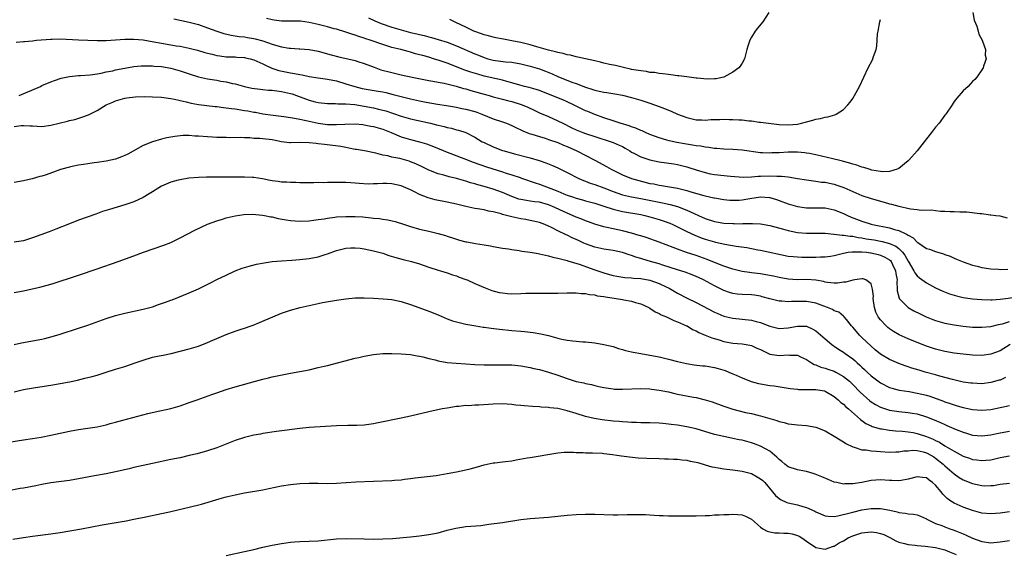
# Model space of a CAD drawing. Units: inches. Extents: x 2523000 to 2526000, y 1560000 to 1563000.
# Drawn here: x 2523800 to 2524014, y 1561204 to 1561319 of the extents above; entities that cross this region are included whole.
import ezdxf

# ---------------------------------------------------------------- set-up
doc = ezdxf.new("R2010")
doc.units = ezdxf.units.IN
doc.header["$MEASUREMENT"] = 0
doc.layers.add('LD25231560_2ft', color=150, linetype='Continuous')

msp = doc.modelspace()

# ---------------------------------------------------------------- linework, layer by layer
at = {"layer": 'LD25231560_2ft'}
for points, elevation in [([(2524007.07, 1561321), (2524007.39, 1561319.39), (2524007.96, 1561318.04), (2524008.23, 1561317), (2524008.36, 1561316.35), (2524009.06, 1561315.06), (2524009.1, 1561315), (2524009.19, 1561314.81), (2524009.8, 1561313), (2524009.77, 1561311.77), (2524009.95, 1561311), (2524009.37, 1561309.37), (2524009.29, 1561309), (2524009, 1561308.61), (2524007.95, 1561307), (2524007.51, 1561306.49), (2524007, 1561306.05), (2524006.52, 1561305.48), (2524006.04, 1561305), (2524005, 1561304.07), (2524003.58, 1561302.42), (2524003, 1561301.7), (2524002.56, 1561301), (2524001.22, 1561299), (2524001, 1561298.73), (2523999.75, 1561297), (2523999, 1561296.14), (2523998.12, 1561295), (2523997, 1561293.65), (2523996.53, 1561293), (2523994.98, 1561291), (2523993.21, 1561289), (2523993, 1561288.81), (2523991, 1561287.18), (2523990.63, 1561287), (2523989, 1561286.53), (2523987.54, 1561286.46), (2523987, 1561286.52), (2523985.17, 1561286.83), (2523984.55, 1561287), (2523983.4, 1561287.4), (2523983, 1561287.46), (2523981.9, 1561287.9), (2523981, 1561288.1), (2523980.36, 1561288.36), (2523979, 1561288.72), (2523978.79, 1561288.79), (2523977.89, 1561289), (2523977, 1561289.23), (2523976.71, 1561289.29), (2523973, 1561290.16), (2523971.6, 1561290.4), (2523971, 1561290.52), (2523970.57, 1561290.57), (2523969, 1561290.69), (2523967, 1561290.69), (2523965, 1561290.6), (2523963.44, 1561290.56), (2523963, 1561290.52), (2523961.4, 1561290.6), (2523961, 1561290.61), (2523957, 1561291.13), (2523955, 1561291.29), (2523953, 1561291.39), (2523951.52, 1561291.52), (2523951, 1561291.53), (2523949.75, 1561291.75), (2523949, 1561291.78), (2523948.01, 1561292.01), (2523947, 1561292.11), (2523946.26, 1561292.26), (2523944.52, 1561292.52), (2523942.81, 1561292.81), (2523941.17, 1561293.17), (2523940.66, 1561293.34), (2523939, 1561293.85), (2523937, 1561294.59), (2523936.02, 1561295), (2523935.32, 1561295.32), (2523935, 1561295.44), (2523933.95, 1561295.95), (2523933, 1561296.24), (2523932.47, 1561296.47), (2523930.54, 1561297), (2523929, 1561297.51), (2523927, 1561298.2), (2523925, 1561298.93), (2523923.53, 1561299.53), (2523923, 1561299.73), (2523921, 1561300.7), (2523920.41, 1561301), (2523919, 1561301.65), (2523918.05, 1561302.05), (2523915, 1561303.31), (2523913, 1561304.09), (2523912.33, 1561304.33), (2523910.77, 1561304.77), (2523909.78, 1561305), (2523908.72, 1561305.28), (2523907, 1561305.79), (2523905.96, 1561306.03), (2523905, 1561306.32), (2523903.3, 1561306.7), (2523901, 1561307.25), (2523899.62, 1561307.62), (2523898.09, 1561308.09), (2523896.62, 1561308.62), (2523895, 1561309.27), (2523893, 1561310.03), (2523891, 1561310.69), (2523890.76, 1561310.76), (2523890.02, 1561311), (2523889, 1561311.31), (2523887.67, 1561311.67), (2523887, 1561311.88), (2523886.1, 1561312.1), (2523885, 1561312.44), (2523884.54, 1561312.54), (2523882.93, 1561313), (2523881, 1561313.47), (2523879, 1561314.06), (2523876.28, 1561315), (2523875.32, 1561315.32), (2523875, 1561315.44), (2523873.8, 1561315.8), (2523873, 1561316.11), (2523872.3, 1561316.3), (2523871, 1561316.76), (2523869, 1561317.39), (2523868.48, 1561317.52), (2523867, 1561317.94), (2523865, 1561318.44), (2523863, 1561318.89), (2523861.13, 1561319.13), (2523861, 1561319.16), (2523857, 1561319.18), (2523855.4, 1561319.4), (2523855, 1561319.44), (2523853.74, 1561319.74)], 6606), ([(2523962.79, 1561321), (2523961.49, 1561319), (2523960.36, 1561317.64), (2523959.86, 1561317), (2523959, 1561315.66), (2523958.64, 1561315), (2523958.24, 1561313.76), (2523958.03, 1561313), (2523957.53, 1561311), (2523957, 1561310.06), (2523956.59, 1561309.41), (2523956.3, 1561309), (2523955, 1561308.08), (2523953, 1561307.02), (2523951.33, 1561306.67), (2523951, 1561306.63), (2523949.4, 1561306.6), (2523947.22, 1561306.78), (2523947, 1561306.82), (2523945, 1561307.05), (2523943.29, 1561307.29), (2523943, 1561307.3), (2523941.53, 1561307.53), (2523941, 1561307.55), (2523939.76, 1561307.76), (2523939, 1561307.8), (2523938, 1561308), (2523937, 1561308.05), (2523936.23, 1561308.23), (2523935, 1561308.35), (2523934.48, 1561308.48), (2523933, 1561308.7), (2523932.76, 1561308.76), (2523931.52, 1561309), (2523929.5, 1561309.5), (2523928.23, 1561309.77), (2523927, 1561310.07), (2523926.27, 1561310.27), (2523925, 1561310.53), (2523923.02, 1561310.98), (2523921.37, 1561311.37), (2523921, 1561311.43), (2523919.76, 1561311.76), (2523919, 1561311.88), (2523918.15, 1561312.15), (2523917, 1561312.35), (2523916.52, 1561312.52), (2523915, 1561312.83), (2523912.43, 1561313.57), (2523911, 1561314.02), (2523909, 1561314.54), (2523907, 1561314.92), (2523905.22, 1561315.22), (2523903.55, 1561315.55), (2523903, 1561315.67), (2523901.97, 1561315.97), (2523901, 1561316.22), (2523900.44, 1561316.44), (2523899, 1561316.91), (2523898.79, 1561317), (2523897, 1561317.84), (2523894.87, 1561318.87), (2523894.57, 1561319), (2523893.53, 1561319.53)], 6602), ([(2523833.69, 1561319.69), (2523837, 1561318.97), (2523839, 1561318.42), (2523841, 1561317.74), (2523842.96, 1561317), (2523844.5, 1561316.51), (2523846.12, 1561316.12), (2523847.86, 1561315.86), (2523849, 1561315.72), (2523849.63, 1561315.63), (2523851, 1561315.39), (2523851.33, 1561315.33), (2523853, 1561314.87), (2523855, 1561314.18), (2523856.2, 1561313.8), (2523857, 1561313.58), (2523858.71, 1561313.29), (2523859, 1561313.26), (2523860.83, 1561313.17), (2523861, 1561313.17), (2523863, 1561313.03), (2523865, 1561312.62), (2523866.27, 1561312.27), (2523867, 1561312.08), (2523867.84, 1561311.84), (2523869.44, 1561311.44), (2523873, 1561310.6), (2523873.59, 1561310.41), (2523875, 1561309.98), (2523877.14, 1561309.14), (2523878.62, 1561308.62), (2523881, 1561307.99), (2523881.82, 1561307.82), (2523883, 1561307.52), (2523885.39, 1561307), (2523889, 1561306.3), (2523889.84, 1561306.16), (2523891, 1561305.93), (2523892.3, 1561305.7), (2523894.93, 1561305.07), (2523896.56, 1561304.56), (2523897, 1561304.45), (2523898.11, 1561304.11), (2523901, 1561303.3), (2523902.1, 1561303), (2523903, 1561302.74), (2523905, 1561302.21), (2523906.04, 1561301.96), (2523907, 1561301.69), (2523909.07, 1561301.07), (2523909.26, 1561301), (2523910.47, 1561300.47), (2523911.84, 1561299.84), (2523913, 1561299.28), (2523915, 1561298.44), (2523917, 1561297.56), (2523918.07, 1561297), (2523920.04, 1561296.04), (2523921, 1561295.59), (2523922.41, 1561295), (2523923, 1561294.77), (2523925, 1561294.09), (2523928.56, 1561293), (2523929, 1561292.84), (2523930.28, 1561292.28), (2523931, 1561291.92), (2523931.59, 1561291.59), (2523932.62, 1561291), (2523933, 1561290.76), (2523933.47, 1561290.53), (2523935, 1561289.71), (2523937, 1561289.06), (2523939, 1561288.64), (2523942.16, 1561288.16), (2523943, 1561288.02), (2523943.84, 1561287.84), (2523945, 1561287.55), (2523945.42, 1561287.42), (2523947, 1561286.89), (2523949, 1561286.28), (2523950.05, 1561286.05), (2523951, 1561285.88), (2523954.5, 1561285.5), (2523957.33, 1561285.33), (2523959, 1561285.4), (2523960.47, 1561285.53), (2523961, 1561285.53), (2523963, 1561285.57), (2523964.5, 1561285.5), (2523965.52, 1561285.52), (2523967, 1561285.35), (2523969, 1561285.04), (2523971, 1561284.69), (2523972.48, 1561284.48), (2523973, 1561284.43), (2523974.25, 1561284.25), (2523975, 1561284.19), (2523975.98, 1561283.98), (2523977, 1561283.77), (2523977.58, 1561283.58), (2523979.05, 1561283.05), (2523981, 1561282.18), (2523983, 1561281.35), (2523985, 1561280.66), (2523986.29, 1561280.29), (2523987, 1561280.07), (2523987.85, 1561279.85), (2523989, 1561279.52), (2523989.43, 1561279.43), (2523991.03, 1561278.97), (2523993.56, 1561278.44), (2523995, 1561278.31), (2523995.83, 1561278.17), (2523998.18, 1561278.18), (2523999, 1561278.05), (2524000.06, 1561277.94), (2524001, 1561277.94), (2524002.13, 1561277.87), (2524003, 1561277.87), (2524004.23, 1561277.77), (2524005.78, 1561277.78), (2524008.62, 1561277.38), (2524009, 1561277.38), (2524010.85, 1561277.15), (2524011, 1561277.15), (2524012.03, 1561277), (2524012.9, 1561276.9), (2524014.51, 1561276.51)], 6608), ([(2523875.88, 1561319.88), (2523877.25, 1561319.25), (2523878.67, 1561318.67), (2523881, 1561317.88), (2523883, 1561317.27), (2523885, 1561316.72), (2523886.4, 1561316.4), (2523887, 1561316.23), (2523888.01, 1561316.01), (2523889, 1561315.73), (2523889.6, 1561315.6), (2523891, 1561315.2), (2523893, 1561314.57), (2523895, 1561313.79), (2523899, 1561312.05), (2523899.76, 1561311.76), (2523901, 1561311.24), (2523901.83, 1561311), (2523903, 1561310.71), (2523905.65, 1561310.35), (2523907, 1561310.23), (2523909, 1561309.88), (2523911, 1561309.39), (2523913, 1561308.79), (2523914.31, 1561308.31), (2523915.74, 1561307.74), (2523917, 1561307.15), (2523920.06, 1561305.94), (2523921, 1561305.61), (2523923, 1561304.82), (2523924.38, 1561304.38), (2523925, 1561304.15), (2523925.96, 1561303.96), (2523927, 1561303.72), (2523927.64, 1561303.64), (2523929.37, 1561303.37), (2523931, 1561303.08), (2523933, 1561302.61), (2523935, 1561302.04), (2523937, 1561301.37), (2523938, 1561301), (2523939, 1561300.6), (2523940.17, 1561300.17), (2523941, 1561299.81), (2523941.6, 1561299.6), (2523943, 1561298.98), (2523945, 1561298.23), (2523947, 1561297.77), (2523948.26, 1561297.74), (2523949, 1561297.69), (2523950.22, 1561297.78), (2523951, 1561297.79), (2523952.15, 1561297.85), (2523953, 1561297.87), (2523954.16, 1561297.84), (2523955, 1561297.85), (2523956.25, 1561297.75), (2523957, 1561297.75), (2523958.44, 1561297.56), (2523959, 1561297.53), (2523960.73, 1561297.27), (2523961, 1561297.25), (2523962.7, 1561297), (2523965, 1561296.74), (2523967, 1561296.65), (2523969, 1561296.83), (2523969.88, 1561297), (2523971, 1561297.32), (2523972.35, 1561297.65), (2523973, 1561297.89), (2523973.99, 1561298.01), (2523975, 1561298.34), (2523975.62, 1561298.38), (2523977.15, 1561298.85), (2523977.44, 1561299), (2523979, 1561299.95), (2523979.97, 1561301), (2523980.44, 1561301.56), (2523981, 1561302.35), (2523981.4, 1561303), (2523982.47, 1561305), (2523984.35, 1561309), (2523985.27, 1561310.73), (2523985.38, 1561311), (2523985.52, 1561311.52), (2523986.08, 1561313), (2523986.26, 1561313.74), (2523986.4, 1561316.4), (2523986.49, 1561317), (2523986.85, 1561319), (2523987, 1561319.54)], 6604), ([(2523799.42, 1561314.58), (2523801, 1561314.71), (2523801.24, 1561314.76), (2523803, 1561314.9), (2523803.89, 1561315), (2523807, 1561315.28), (2523807.28, 1561315.28), (2523809, 1561315.33), (2523813, 1561315.12), (2523815.02, 1561315.02), (2523817, 1561314.96), (2523819, 1561314.98), (2523823, 1561315.24), (2523825, 1561315.26), (2523827, 1561315.07), (2523829.32, 1561314.68), (2523831, 1561314.37), (2523833, 1561314.05), (2523834.17, 1561313.83), (2523835, 1561313.7), (2523837, 1561313.28), (2523838.83, 1561312.83), (2523840.38, 1561312.39), (2523841, 1561312.23), (2523841.97, 1561311.97), (2523843, 1561311.72), (2523843.62, 1561311.62), (2523845, 1561311.45), (2523845.42, 1561311.42), (2523847, 1561311.39), (2523847.36, 1561311.36), (2523849, 1561311.27), (2523849.22, 1561311.22), (2523850.23, 1561311), (2523851, 1561310.79), (2523853, 1561309.86), (2523853.57, 1561309.57), (2523854.95, 1561308.95), (2523856.47, 1561308.47), (2523859, 1561307.95), (2523859.83, 1561307.83), (2523861, 1561307.55), (2523861.48, 1561307.48), (2523863, 1561307.16), (2523865, 1561306.85), (2523867, 1561306.57), (2523869, 1561306.17), (2523871, 1561305.59), (2523872.94, 1561304.94), (2523874.57, 1561304.57), (2523877.99, 1561303.99), (2523879, 1561303.81), (2523879.67, 1561303.67), (2523881.27, 1561303.27), (2523883.3, 1561302.7), (2523885, 1561302.29), (2523887, 1561301.85), (2523888.44, 1561301.56), (2523890.87, 1561301.13), (2523892.84, 1561300.84), (2523895, 1561300.47), (2523896.2, 1561300.2), (2523897, 1561300.06), (2523899, 1561299.53), (2523899.4, 1561299.4), (2523900.52, 1561299), (2523903, 1561297.99), (2523905, 1561297.3), (2523905.83, 1561297), (2523907, 1561296.52), (2523908.01, 1561296.01), (2523909, 1561295.57), (2523909.38, 1561295.38), (2523910.79, 1561294.79), (2523911.38, 1561294.62), (2523913, 1561294.09), (2523914.26, 1561293.74), (2523915, 1561293.5), (2523917, 1561292.8), (2523918.23, 1561292.23), (2523919, 1561291.93), (2523921.12, 1561291), (2523925.02, 1561289), (2523927.59, 1561287.59), (2523928.6, 1561287), (2523931, 1561285.82), (2523932.99, 1561284.99), (2523934.55, 1561284.55), (2523937, 1561283.96), (2523937.82, 1561283.82), (2523939, 1561283.57), (2523939.5, 1561283.5), (2523943, 1561282.89), (2523945, 1561282.4), (2523945.9, 1561282.1), (2523948.7, 1561281.3), (2523949, 1561281.23), (2523950.85, 1561280.85), (2523951, 1561280.8), (2523953, 1561280.47), (2523954.32, 1561280.33), (2523955, 1561280.28), (2523956.32, 1561280.32), (2523957, 1561280.36), (2523958.65, 1561280.65), (2523961, 1561281.02), (2523962.91, 1561280.91), (2523963, 1561280.9), (2523964.45, 1561280.45), (2523965, 1561280.27), (2523967, 1561279.5), (2523969, 1561278.91), (2523971, 1561278.65), (2523973, 1561278.65), (2523975, 1561278.62), (2523977, 1561278.21), (2523979, 1561277.39), (2523979.83, 1561277), (2523980.64, 1561276.64), (2523983, 1561275.75), (2523985, 1561275.09), (2523985.32, 1561275), (2523989, 1561274.3), (2523990.04, 1561273.96), (2523991, 1561273.72), (2523992.49, 1561273), (2523992.85, 1561272.85), (2523993, 1561272.72), (2523994.12, 1561272.12), (2523995, 1561271.17), (2523995.12, 1561271.12), (2523997, 1561269.85), (2523997.65, 1561269.65), (2523999, 1561269.16), (2524000.67, 1561268.67), (2524001, 1561268.53), (2524002.14, 1561268.14), (2524003, 1561267.73), (2524003.54, 1561267.54), (2524005, 1561266.91), (2524007, 1561266.22), (2524008.03, 1561265.97), (2524009, 1561265.7), (2524010.5, 1561265.5), (2524011, 1561265.41), (2524012.67, 1561265.33), (2524013, 1561265.29), (2524014.68, 1561265.32)], 6610), ([(2523800.08, 1561303), (2523804.7, 1561305), (2523805, 1561305.16), (2523807, 1561306.01), (2523807.73, 1561306.27), (2523809.24, 1561306.76), (2523811, 1561307.15), (2523813, 1561307.36), (2523813.37, 1561307.37), (2523815.51, 1561307.51), (2523817, 1561307.72), (2523817.86, 1561307.86), (2523819, 1561308.13), (2523820.41, 1561308.41), (2523821, 1561308.56), (2523823, 1561308.97), (2523825, 1561309.32), (2523826.54, 1561309.46), (2523827, 1561309.49), (2523828.52, 1561309.48), (2523829, 1561309.46), (2523829.41, 1561309.41), (2523831, 1561309.3), (2523833, 1561308.99), (2523834.52, 1561308.52), (2523835, 1561308.39), (2523837, 1561307.69), (2523839, 1561307.09), (2523841, 1561306.67), (2523843, 1561306.32), (2523843.85, 1561306.15), (2523845, 1561305.96), (2523846.37, 1561305.63), (2523847, 1561305.53), (2523848.97, 1561304.97), (2523850.62, 1561304.62), (2523852.38, 1561304.38), (2523853, 1561304.33), (2523854.21, 1561304.21), (2523855, 1561304.16), (2523857, 1561303.92), (2523859, 1561303.46), (2523859.35, 1561303.35), (2523860.3, 1561303), (2523863, 1561301.99), (2523864.37, 1561301.63), (2523865, 1561301.48), (2523867, 1561301.27), (2523868.72, 1561301.28), (2523869.22, 1561301.22), (2523871, 1561301.22), (2523872.95, 1561301.06), (2523875, 1561300.72), (2523877, 1561300.32), (2523878.09, 1561300.09), (2523879.66, 1561299.66), (2523883, 1561298.52), (2523885, 1561297.98), (2523889.4, 1561297), (2523890.69, 1561296.69), (2523891, 1561296.6), (2523892.3, 1561296.3), (2523893, 1561296.09), (2523893.9, 1561295.9), (2523895, 1561295.57), (2523895.47, 1561295.47), (2523897, 1561294.96), (2523899, 1561293.96), (2523900.61, 1561293), (2523901, 1561292.81), (2523903, 1561291.87), (2523905, 1561291.1), (2523905.32, 1561291), (2523907.63, 1561290.37), (2523911, 1561289.5), (2523912.93, 1561288.93), (2523914.42, 1561288.42), (2523915.84, 1561287.84), (2523917, 1561287.3), (2523919, 1561286.31), (2523921.54, 1561285), (2523922.57, 1561284.57), (2523923, 1561284.43), (2523924.03, 1561284.03), (2523925, 1561283.74), (2523927, 1561282.98), (2523929, 1561282.17), (2523931, 1561281.46), (2523932.98, 1561281), (2523935, 1561280.64), (2523939, 1561279.86), (2523939.75, 1561279.75), (2523941.4, 1561279.4), (2523942.96, 1561278.96), (2523945, 1561278.14), (2523946.6, 1561277.4), (2523947.51, 1561277), (2523949, 1561276.31), (2523951, 1561275.66), (2523953, 1561275.35), (2523955, 1561275.23), (2523955.24, 1561275.24), (2523957, 1561275.2), (2523957.22, 1561275.22), (2523959.23, 1561275.23), (2523961, 1561275.15), (2523963, 1561274.83), (2523966.01, 1561273.99), (2523967, 1561273.69), (2523969, 1561273.28), (2523971, 1561273.13), (2523973, 1561273.16), (2523975, 1561273.13), (2523976.92, 1561272.92), (2523977, 1561272.92), (2523978.68, 1561272.68), (2523979, 1561272.7), (2523980.46, 1561272.46), (2523981, 1561272.46), (2523982.21, 1561272.21), (2523983, 1561272.13), (2523983.95, 1561271.95), (2523985.67, 1561271.67), (2523987.36, 1561271.36), (2523989, 1561270.93), (2523990.35, 1561270.35), (2523991, 1561269.82), (2523991.82, 1561269), (2523992.34, 1561268.34), (2523993, 1561267.07), (2523994.29, 1561265), (2523994.51, 1561264.51), (2523995, 1561263.87), (2523995.48, 1561263.48), (2523997, 1561262.38), (2523999, 1561261.3), (2524000.56, 1561260.56), (2524001.99, 1561259.99), (2524003, 1561259.68), (2524003.53, 1561259.53), (2524005, 1561259.22), (2524007, 1561258.93), (2524009, 1561258.74), (2524011, 1561258.68), (2524011.29, 1561258.71), (2524013, 1561258.8), (2524017, 1561259.31)], 6612), ([(2523799, 1561296.33), (2523800.51, 1561296.51), (2523801, 1561296.52), (2523802.47, 1561296.47), (2523803, 1561296.42), (2523805, 1561296.33), (2523807, 1561296.57), (2523810.55, 1561297.45), (2523811, 1561297.59), (2523812.16, 1561297.84), (2523813.71, 1561298.29), (2523815.15, 1561298.85), (2523815.41, 1561299), (2523817, 1561299.79), (2523819, 1561301), (2523820.4, 1561301.6), (2523821, 1561301.87), (2523823, 1561302.45), (2523823.46, 1561302.54), (2523825.27, 1561302.73), (2523827.23, 1561302.77), (2523829, 1561302.74), (2523831, 1561302.63), (2523833, 1561302.36), (2523833.77, 1561302.23), (2523835, 1561301.96), (2523836.33, 1561301.67), (2523837.39, 1561301.39), (2523839, 1561301.07), (2523840.82, 1561300.82), (2523842.62, 1561300.62), (2523843, 1561300.6), (2523844.42, 1561300.42), (2523845, 1561300.38), (2523846.19, 1561300.19), (2523847, 1561300.12), (2523849, 1561299.8), (2523849.7, 1561299.7), (2523851, 1561299.43), (2523851.38, 1561299.38), (2523853, 1561299.08), (2523855.22, 1561298.78), (2523857.51, 1561298.49), (2523859, 1561298.25), (2523859.87, 1561298.13), (2523861, 1561297.87), (2523862.4, 1561297.6), (2523863, 1561297.44), (2523865, 1561297.01), (2523867, 1561296.74), (2523868.72, 1561296.72), (2523869, 1561296.7), (2523870.8, 1561296.8), (2523873, 1561296.84), (2523874.7, 1561296.7), (2523875, 1561296.69), (2523876.4, 1561296.4), (2523877, 1561296.33), (2523878.01, 1561296.01), (2523879, 1561295.74), (2523880.85, 1561295), (2523883, 1561294.08), (2523885, 1561293.49), (2523887, 1561293), (2523888.52, 1561292.52), (2523889.98, 1561291.98), (2523893, 1561290.73), (2523896.63, 1561289.37), (2523898.59, 1561288.59), (2523900.05, 1561288.05), (2523901.54, 1561287.54), (2523905, 1561286.47), (2523905.8, 1561286.2), (2523907, 1561285.83), (2523908.79, 1561285.21), (2523909.11, 1561285.11), (2523912.06, 1561284.06), (2523913, 1561283.77), (2523917, 1561282.23), (2523918.33, 1561281.67), (2523919, 1561281.41), (2523920.18, 1561281), (2523921, 1561280.73), (2523922.38, 1561280.38), (2523923, 1561280.19), (2523925, 1561279.67), (2523925.49, 1561279.49), (2523927, 1561279.03), (2523929, 1561278.33), (2523929.86, 1561278.14), (2523931, 1561277.83), (2523935, 1561277.17), (2523935.85, 1561277), (2523937, 1561276.72), (2523939, 1561276.13), (2523939.85, 1561275.85), (2523941.29, 1561275.29), (2523941.95, 1561275), (2523943.95, 1561274.05), (2523945, 1561273.53), (2523946.71, 1561272.71), (2523948.14, 1561272.14), (2523949, 1561271.83), (2523951, 1561271.23), (2523951.2, 1561271.2), (2523953.27, 1561270.73), (2523955.68, 1561270.32), (2523958.03, 1561270.03), (2523960.44, 1561269.56), (2523961, 1561269.46), (2523967, 1561268.19), (2523968.06, 1561268.06), (2523969, 1561267.98), (2523969.95, 1561267.95), (2523971, 1561267.96), (2523973, 1561267.95), (2523973.99, 1561267.99), (2523975, 1561267.98), (2523976.16, 1561268.16), (2523977, 1561268.27), (2523979, 1561268.81), (2523980.04, 1561269), (2523980.88, 1561269.12), (2523981.11, 1561269.11), (2523983, 1561269.11), (2523983.98, 1561269), (2523984.87, 1561268.87), (2523985, 1561268.87), (2523986.5, 1561268.5), (2523987, 1561268.39), (2523987.97, 1561267.97), (2523989, 1561267.36), (2523989.2, 1561267.2), (2523989.35, 1561267), (2523989.64, 1561266.36), (2523990.31, 1561265), (2523990.37, 1561264.37), (2523990.61, 1561263), (2523990.56, 1561262.56), (2523990.66, 1561261), (2523990.65, 1561260.65), (2523991.05, 1561259.05), (2523991.1, 1561259), (2523993, 1561257.02), (2523994.28, 1561256.28), (2523995.61, 1561255.61), (2523996.92, 1561255), (2523998.41, 1561254.41), (2523999, 1561254.19), (2524001, 1561253.63), (2524003, 1561253.25), (2524005, 1561252.97), (2524007, 1561252.78), (2524009, 1561252.74), (2524011, 1561252.92), (2524012.67, 1561253.33), (2524013, 1561253.38), (2524013.5, 1561253.5), (2524015, 1561253.99)], 6614), ([(2524015.18, 1561249), (2524013, 1561247.6), (2524011, 1561246.87), (2524009, 1561246.63), (2524007, 1561246.67), (2524005, 1561246.87), (2524003, 1561247.14), (2524001, 1561247.49), (2523999, 1561247.97), (2523997, 1561248.62), (2523995, 1561249.41), (2523993, 1561250.24), (2523991.1, 1561251.1), (2523989.83, 1561251.83), (2523989, 1561252.39), (2523988.65, 1561252.65), (2523988.26, 1561253), (2523987, 1561254.32), (2523986.51, 1561255), (2523986.01, 1561256.01), (2523985.72, 1561257), (2523985.45, 1561259), (2523985.48, 1561259.48), (2523985.3, 1561261), (2523985, 1561262.14), (2523983.87, 1561263), (2523983.23, 1561263.23), (2523983, 1561263.23), (2523981.49, 1561263), (2523981, 1561262.94), (2523979.47, 1561262.53), (2523979, 1561262.49), (2523977.67, 1561262.33), (2523977, 1561262.28), (2523975.55, 1561262.45), (2523975, 1561262.54), (2523974.64, 1561262.64), (2523973, 1561262.95), (2523971.07, 1561263.07), (2523969, 1561263.01), (2523967, 1561263.13), (2523965, 1561263.51), (2523963.79, 1561263.79), (2523962.12, 1561264.12), (2523961, 1561264.3), (2523959, 1561264.56), (2523958.6, 1561264.6), (2523957, 1561264.85), (2523955, 1561265.33), (2523954.51, 1561265.49), (2523953, 1561266), (2523951.35, 1561266.65), (2523949.43, 1561267.43), (2523947, 1561268.3), (2523944.96, 1561268.96), (2523943, 1561269.65), (2523942.02, 1561270.02), (2523939, 1561271.2), (2523936.2, 1561272.2), (2523935, 1561272.55), (2523934.67, 1561272.67), (2523933, 1561273.12), (2523931, 1561273.63), (2523929, 1561274.06), (2523927.61, 1561274.39), (2523927, 1561274.51), (2523925, 1561275.11), (2523923.63, 1561275.63), (2523923, 1561275.84), (2523922.18, 1561276.18), (2523921, 1561276.62), (2523920.15, 1561277), (2523919, 1561277.46), (2523915.69, 1561279), (2523915, 1561279.29), (2523913, 1561279.84), (2523911.95, 1561279.95), (2523911, 1561280.11), (2523910.21, 1561280.21), (2523909, 1561280.45), (2523908.56, 1561280.56), (2523907, 1561281.08), (2523905, 1561281.94), (2523903, 1561282.7), (2523901, 1561283.3), (2523899.64, 1561283.64), (2523899, 1561283.85), (2523898.08, 1561284.08), (2523897, 1561284.45), (2523896.56, 1561284.56), (2523895, 1561285.02), (2523893.38, 1561285.38), (2523892.29, 1561285.71), (2523891, 1561286.02), (2523889, 1561286.82), (2523887.55, 1561287.55), (2523886.19, 1561288.19), (2523885, 1561288.66), (2523884.75, 1561288.75), (2523882.68, 1561289.32), (2523881, 1561289.65), (2523880.08, 1561289.92), (2523879, 1561290.11), (2523877.47, 1561290.53), (2523875.01, 1561291.01), (2523873.3, 1561291.3), (2523873, 1561291.33), (2523871.62, 1561291.62), (2523871, 1561291.71), (2523869.93, 1561291.93), (2523868.18, 1561292.18), (2523866.38, 1561292.38), (2523865, 1561292.55), (2523864.57, 1561292.57), (2523863, 1561292.75), (2523861, 1561292.79), (2523859, 1561292.77), (2523858.78, 1561292.78), (2523857, 1561293), (2523855, 1561293.37), (2523853, 1561293.62), (2523852.31, 1561293.69), (2523851, 1561293.72), (2523850.17, 1561293.83), (2523849, 1561293.82), (2523848.09, 1561293.91), (2523845.85, 1561293.85), (2523845, 1561293.88), (2523843, 1561293.91), (2523842.04, 1561293.96), (2523841, 1561294.03), (2523839, 1561294.19), (2523838.22, 1561294.22), (2523837, 1561294.32), (2523835.69, 1561294.31), (2523835, 1561294.27), (2523833.86, 1561294.14), (2523832.17, 1561293.83), (2523831, 1561293.54), (2523829, 1561292.95), (2523827, 1561292.16), (2523823.68, 1561290.32), (2523823, 1561289.99), (2523822.31, 1561289.69), (2523821, 1561289.23), (2523820.02, 1561289), (2523819, 1561288.79), (2523817, 1561288.5), (2523816.39, 1561288.39), (2523815, 1561288.21), (2523814.03, 1561288.03), (2523813, 1561287.89), (2523811.58, 1561287.58), (2523811, 1561287.47), (2523809.07, 1561286.93), (2523807.58, 1561286.42), (2523805.76, 1561285.76), (2523805, 1561285.52), (2523804.58, 1561285.42), (2523802.91, 1561284.91), (2523801, 1561284.47), (2523799, 1561284.16)], 6616), ([(2524014.16, 1561241.84), (2524013, 1561241.27), (2524012.79, 1561241.21), (2524011, 1561240.71), (2524009, 1561240.48), (2524007, 1561240.56), (2524006.62, 1561240.62), (2524005, 1561240.84), (2524002.62, 1561241.38), (2523999.87, 1561242.13), (2523999, 1561242.39), (2523996.72, 1561243), (2523995.39, 1561243.39), (2523993.86, 1561243.86), (2523993, 1561244.17), (2523992.37, 1561244.37), (2523991, 1561244.87), (2523989.48, 1561245.48), (2523989, 1561245.71), (2523987, 1561246.9), (2523985.86, 1561247.86), (2523985, 1561248.61), (2523983, 1561250.53), (2523982.49, 1561251), (2523981.79, 1561251.79), (2523981, 1561252.72), (2523980.73, 1561253), (2523979.62, 1561254.38), (2523979.14, 1561255), (2523979.09, 1561255.09), (2523979, 1561255.15), (2523978, 1561256), (2523977, 1561256.32), (2523976.59, 1561256.59), (2523975.54, 1561257), (2523974.71, 1561257.29), (2523973, 1561257.95), (2523971.83, 1561258.17), (2523971, 1561258.34), (2523969.66, 1561258.34), (2523967.69, 1561258.31), (2523967, 1561258.25), (2523965.62, 1561258.38), (2523965, 1561258.41), (2523963, 1561258.89), (2523961.36, 1561259.36), (2523961, 1561259.45), (2523959.68, 1561259.68), (2523959, 1561259.77), (2523957, 1561259.86), (2523955.94, 1561259.94), (2523955, 1561260.07), (2523954.28, 1561260.28), (2523953, 1561260.74), (2523951, 1561261.74), (2523948.62, 1561263), (2523947.52, 1561263.52), (2523947, 1561263.75), (2523946.12, 1561264.12), (2523944.66, 1561264.66), (2523943, 1561265.17), (2523939.78, 1561266.22), (2523939, 1561266.49), (2523937.11, 1561267), (2523935.47, 1561267.47), (2523935, 1561267.63), (2523933.95, 1561267.95), (2523933, 1561268.32), (2523932.47, 1561268.47), (2523931, 1561268.98), (2523929, 1561269.35), (2523927, 1561269.64), (2523925, 1561270.12), (2523923, 1561270.85), (2523922.67, 1561271), (2523921.52, 1561271.52), (2523921, 1561271.77), (2523920.14, 1561272.14), (2523919, 1561272.7), (2523918.79, 1561272.79), (2523917, 1561273.64), (2523915.65, 1561274.35), (2523915, 1561274.66), (2523914.2, 1561275), (2523913, 1561275.43), (2523911.75, 1561275.75), (2523911, 1561275.88), (2523910.08, 1561276.08), (2523909, 1561276.25), (2523907, 1561276.7), (2523906.74, 1561276.75), (2523905.86, 1561277), (2523905, 1561277.22), (2523904.67, 1561277.33), (2523903, 1561277.75), (2523901.93, 1561277.93), (2523901, 1561278.2), (2523899.55, 1561278.45), (2523899, 1561278.52), (2523897, 1561278.92), (2523895, 1561279.43), (2523893, 1561279.9), (2523890.4, 1561280.4), (2523888.83, 1561280.83), (2523887, 1561281.55), (2523885.87, 1561282.13), (2523885, 1561282.54), (2523883, 1561283.42), (2523881, 1561283.87), (2523879.9, 1561283.9), (2523879, 1561283.96), (2523877.87, 1561283.87), (2523877, 1561283.86), (2523875.81, 1561283.81), (2523873.89, 1561283.89), (2523873, 1561283.99), (2523872.04, 1561284.04), (2523871, 1561284.14), (2523869, 1561284.17), (2523868.14, 1561284.14), (2523867, 1561284.15), (2523866.1, 1561284.1), (2523865, 1561284.12), (2523864.07, 1561284.07), (2523861, 1561284.07), (2523860.11, 1561284.11), (2523859, 1561284.11), (2523858.19, 1561284.19), (2523857, 1561284.2), (2523856.33, 1561284.33), (2523855, 1561284.48), (2523854.59, 1561284.59), (2523852.94, 1561284.94), (2523851, 1561285.26), (2523850.75, 1561285.25), (2523849, 1561285.32), (2523847, 1561285.29), (2523842.69, 1561285.31), (2523840.72, 1561285.28), (2523839, 1561285.23), (2523836.92, 1561285.08), (2523835, 1561284.75), (2523834.63, 1561284.63), (2523833, 1561284.19), (2523831, 1561283.33), (2523830.41, 1561283), (2523829, 1561282.13), (2523828.31, 1561281.69), (2523827, 1561280.92), (2523825, 1561279.98), (2523823, 1561279.29), (2523819.69, 1561278.31), (2523818.18, 1561277.82), (2523816.7, 1561277.3), (2523813, 1561275.96), (2523811, 1561275.19), (2523808.02, 1561273.98), (2523807, 1561273.61), (2523806.57, 1561273.43), (2523804.78, 1561272.78), (2523803, 1561272.11), (2523801, 1561271.49), (2523799, 1561271.18)], 6618), ([(2523799, 1561260.29), (2523801, 1561260.65), (2523802.95, 1561261.05), (2523804.57, 1561261.43), (2523807, 1561262.11), (2523807.67, 1561262.33), (2523809, 1561262.71), (2523811, 1561263.35), (2523813, 1561264.03), (2523817, 1561265.44), (2523821.59, 1561267), (2523825, 1561268.22), (2523827.11, 1561269), (2523831.48, 1561270.52), (2523833, 1561271.12), (2523835, 1561272.1), (2523838.23, 1561273.77), (2523841, 1561275.07), (2523843, 1561275.85), (2523844.21, 1561276.21), (2523845, 1561276.47), (2523847, 1561276.93), (2523848.82, 1561277.18), (2523850.76, 1561277.24), (2523852.93, 1561277.07), (2523853.34, 1561277), (2523854.7, 1561276.7), (2523855, 1561276.66), (2523856.31, 1561276.31), (2523858.01, 1561276.01), (2523859, 1561275.89), (2523861, 1561275.78), (2523863, 1561275.84), (2523863.94, 1561275.94), (2523865, 1561276.08), (2523866.26, 1561276.26), (2523867, 1561276.41), (2523868.6, 1561276.6), (2523869, 1561276.67), (2523871, 1561276.78), (2523873, 1561276.77), (2523874.67, 1561276.67), (2523876.51, 1561276.51), (2523877, 1561276.43), (2523878.32, 1561276.32), (2523879, 1561276.21), (2523880.07, 1561276.07), (2523881.69, 1561275.69), (2523883.69, 1561275), (2523885, 1561274.57), (2523887, 1561274.03), (2523889, 1561273.59), (2523891, 1561273.09), (2523892.61, 1561272.61), (2523893, 1561272.46), (2523894.11, 1561272.11), (2523895, 1561271.81), (2523895.65, 1561271.65), (2523897, 1561271.27), (2523897.24, 1561271.24), (2523899.13, 1561270.87), (2523901, 1561270.58), (2523902.39, 1561270.39), (2523903, 1561270.25), (2523905, 1561269.91), (2523906.26, 1561269.74), (2523907, 1561269.58), (2523908.64, 1561269.36), (2523909.21, 1561269.21), (2523911, 1561269), (2523912.7, 1561268.7), (2523913, 1561268.68), (2523914.34, 1561268.34), (2523915, 1561268.26), (2523915.95, 1561267.95), (2523917, 1561267.75), (2523917.55, 1561267.55), (2523919, 1561267.2), (2523919.14, 1561267.14), (2523921.61, 1561266.39), (2523925, 1561265.2), (2523927, 1561264.52), (2523928.21, 1561264.21), (2523929, 1561263.98), (2523929.82, 1561263.82), (2523931.54, 1561263.54), (2523933, 1561263.45), (2523933.39, 1561263.39), (2523935, 1561263.3), (2523937, 1561262.97), (2523939, 1561262.23), (2523940.52, 1561261.48), (2523941.18, 1561261.18), (2523941.52, 1561261), (2523943, 1561260.14), (2523945.06, 1561259.06), (2523947, 1561258.11), (2523951, 1561256.02), (2523951.7, 1561255.7), (2523953, 1561255.16), (2523955, 1561254.68), (2523957, 1561254.51), (2523959, 1561254.3), (2523960.01, 1561253.99), (2523961, 1561253.73), (2523963, 1561252.94), (2523965, 1561252.47), (2523967, 1561252.6), (2523969, 1561252.98), (2523971, 1561252.93), (2523972.33, 1561252.33), (2523973, 1561251.93), (2523973.53, 1561251.53), (2523975, 1561250.22), (2523976.47, 1561249), (2523976.77, 1561248.77), (2523977, 1561248.62), (2523977.94, 1561247.94), (2523979, 1561247.3), (2523979.39, 1561247), (2523981, 1561245.9), (2523981.49, 1561245.49), (2523981.98, 1561245), (2523982.53, 1561244.53), (2523983, 1561244.06), (2523983.56, 1561243.56), (2523984.11, 1561243), (2523985, 1561242.15), (2523987, 1561240.64), (2523989, 1561239.68), (2523989.51, 1561239.51), (2523991.11, 1561239.11), (2523993.23, 1561238.77), (2523995, 1561238.45), (2523997, 1561237.96), (2523997.74, 1561237.74), (2524000.69, 1561236.69), (2524001, 1561236.57), (2524002.18, 1561236.18), (2524003, 1561235.88), (2524003.69, 1561235.69), (2524005, 1561235.28), (2524007, 1561234.85), (2524009, 1561234.71), (2524011, 1561234.9), (2524013, 1561235.28), (2524013.39, 1561235.39), (2524015, 1561235.76)], 6620), ([(2523799, 1561248.96), (2523800.63, 1561249.37), (2523805, 1561250.17), (2523805.68, 1561250.32), (2523807.29, 1561250.71), (2523809, 1561251.22), (2523813, 1561252.56), (2523815, 1561253.21), (2523819, 1561254.64), (2523821, 1561255.27), (2523823, 1561255.78), (2523827, 1561256.65), (2523829, 1561257.19), (2523830.34, 1561257.66), (2523831, 1561257.86), (2523831.85, 1561258.15), (2523833, 1561258.59), (2523833.31, 1561258.69), (2523837, 1561260.19), (2523839, 1561261.07), (2523841.63, 1561262.37), (2523843, 1561263.07), (2523845, 1561264.05), (2523847, 1561264.97), (2523848.48, 1561265.52), (2523849, 1561265.7), (2523849.99, 1561266.01), (2523851.58, 1561266.42), (2523853.26, 1561266.74), (2523855.02, 1561266.98), (2523857, 1561267.14), (2523859.29, 1561267.29), (2523861, 1561267.42), (2523863, 1561267.65), (2523865, 1561268.03), (2523866.49, 1561268.49), (2523867, 1561268.63), (2523869, 1561269.37), (2523871, 1561269.89), (2523872.04, 1561269.96), (2523873, 1561269.99), (2523874.13, 1561269.87), (2523875, 1561269.75), (2523877, 1561269.33), (2523879, 1561268.77), (2523880.33, 1561268.33), (2523881.87, 1561267.87), (2523883.44, 1561267.44), (2523885.23, 1561267), (2523887, 1561266.47), (2523889, 1561265.79), (2523891, 1561265.15), (2523891.53, 1561265), (2523893, 1561264.55), (2523894.14, 1561264.14), (2523895, 1561263.88), (2523895.61, 1561263.61), (2523897, 1561263.12), (2523897.3, 1561263), (2523899, 1561262.23), (2523901.26, 1561261.26), (2523902.71, 1561260.71), (2523904.3, 1561260.3), (2523905, 1561260.17), (2523906.07, 1561260.07), (2523907, 1561260.01), (2523909, 1561260.03), (2523910.09, 1561260.09), (2523912.15, 1561260.15), (2523913, 1561260.13), (2523914.14, 1561260.14), (2523915, 1561260.09), (2523916.12, 1561260.12), (2523917, 1561260.1), (2523919, 1561260.2), (2523920.19, 1561260.19), (2523921, 1561260.22), (2523922.07, 1561260.07), (2523923, 1561260.06), (2523923.84, 1561259.84), (2523925, 1561259.75), (2523925.57, 1561259.57), (2523927, 1561259.39), (2523927.31, 1561259.31), (2523929.67, 1561259), (2523931, 1561258.77), (2523931.3, 1561258.7), (2523933, 1561258.39), (2523933.89, 1561258.11), (2523935, 1561257.79), (2523936.73, 1561257), (2523936.9, 1561256.9), (2523937, 1561256.86), (2523938.1, 1561256.1), (2523939, 1561255.72), (2523939.44, 1561255.44), (2523940.55, 1561255), (2523942.19, 1561254.19), (2523943, 1561253.92), (2523944.93, 1561253.07), (2523945.07, 1561253), (2523946.25, 1561252.25), (2523947, 1561251.92), (2523947.57, 1561251.57), (2523948.98, 1561251), (2523950.4, 1561250.4), (2523952.02, 1561249.98), (2523953, 1561249.67), (2523955, 1561249.31), (2523957, 1561249.14), (2523957.89, 1561249), (2523959, 1561248.79), (2523960.22, 1561248.22), (2523961, 1561247.89), (2523961.58, 1561247.58), (2523963, 1561246.92), (2523965, 1561246.57), (2523967, 1561246.72), (2523967.33, 1561246.67), (2523969, 1561246.65), (2523969.7, 1561246.3), (2523971, 1561245.7), (2523972.04, 1561245), (2523972.63, 1561244.63), (2523973, 1561244.54), (2523974.06, 1561244.06), (2523975, 1561243.86), (2523975.63, 1561243.63), (2523977, 1561243.17), (2523977.34, 1561243), (2523979, 1561242.05), (2523980.28, 1561241), (2523981, 1561240.33), (2523982.65, 1561238.65), (2523984.73, 1561236.73), (2523985, 1561236.54), (2523985.93, 1561235.93), (2523987, 1561235.38), (2523987.28, 1561235.28), (2523989, 1561234.76), (2523991, 1561234.47), (2523993, 1561234.26), (2523993.91, 1561234.09), (2523995, 1561233.92), (2523997, 1561233.31), (2523998.65, 1561232.65), (2524000.05, 1561232.05), (2524001, 1561231.59), (2524001.43, 1561231.43), (2524003.46, 1561230.54), (2524005, 1561229.93), (2524005.72, 1561229.72), (2524007, 1561229.32), (2524009, 1561229.13), (2524011, 1561229.4), (2524012.31, 1561229.69), (2524013, 1561229.83), (2524015, 1561230.16)], 6622), ([(2523799, 1561238.74), (2523801, 1561239.19), (2523803.65, 1561239.65), (2523807, 1561240.15), (2523809, 1561240.51), (2523811, 1561240.91), (2523812.72, 1561241.28), (2523814.34, 1561241.66), (2523815.94, 1561242.06), (2523817, 1561242.36), (2523819, 1561242.98), (2523821, 1561243.63), (2523823, 1561244.24), (2523825.29, 1561245), (2523826.55, 1561245.45), (2523827, 1561245.62), (2523829, 1561246.2), (2523830.5, 1561246.5), (2523831.31, 1561246.69), (2523833.05, 1561247.05), (2523837, 1561248.07), (2523839, 1561248.64), (2523841, 1561249.39), (2523842.09, 1561249.91), (2523843, 1561250.29), (2523843.49, 1561250.51), (2523845, 1561251.13), (2523847, 1561251.87), (2523848.31, 1561252.31), (2523849, 1561252.52), (2523850.44, 1561253), (2523850.85, 1561253.15), (2523852.27, 1561253.73), (2523855.13, 1561255), (2523857, 1561255.75), (2523859, 1561256.42), (2523861.05, 1561257), (2523863, 1561257.47), (2523865, 1561257.9), (2523865.92, 1561258.08), (2523869, 1561258.62), (2523871, 1561258.92), (2523873, 1561259.1), (2523875, 1561259.1), (2523877, 1561259.02), (2523879.1, 1561258.9), (2523881, 1561258.73), (2523883, 1561258.3), (2523885, 1561257.64), (2523886.85, 1561257), (2523889, 1561256.23), (2523891, 1561255.42), (2523893, 1561254.58), (2523894.14, 1561254.14), (2523895, 1561253.89), (2523896.45, 1561253.55), (2523897, 1561253.39), (2523899.17, 1561253), (2523900.77, 1561252.77), (2523901, 1561252.75), (2523902.53, 1561252.53), (2523904.31, 1561252.31), (2523907, 1561252.02), (2523909, 1561251.85), (2523909.8, 1561251.8), (2523911.62, 1561251.62), (2523913.33, 1561251.33), (2523915, 1561250.91), (2523917, 1561250.37), (2523917.84, 1561250.17), (2523919, 1561249.95), (2523920.24, 1561249.76), (2523921, 1561249.7), (2523922.44, 1561249.56), (2523923, 1561249.54), (2523925, 1561249.34), (2523927, 1561249.01), (2523929, 1561248.52), (2523930.15, 1561248.15), (2523931, 1561247.93), (2523931.7, 1561247.7), (2523933, 1561247.41), (2523933.32, 1561247.32), (2523935.04, 1561247), (2523937, 1561246.68), (2523939, 1561246.28), (2523941, 1561245.81), (2523943, 1561245.31), (2523944.89, 1561244.89), (2523946.6, 1561244.6), (2523948.38, 1561244.38), (2523949, 1561244.32), (2523951, 1561243.98), (2523951.77, 1561243.77), (2523953.32, 1561243.32), (2523954.13, 1561243), (2523955, 1561242.63), (2523955.69, 1561242.31), (2523957, 1561241.76), (2523958.99, 1561240.99), (2523960.54, 1561240.54), (2523961, 1561240.45), (2523963, 1561240.07), (2523963.98, 1561239.98), (2523967, 1561239.54), (2523967.44, 1561239.44), (2523969, 1561239.27), (2523969.23, 1561239.23), (2523971.19, 1561239.19), (2523973, 1561239.21), (2523974.38, 1561239), (2523974.9, 1561238.9), (2523975, 1561238.87), (2523977, 1561237.7), (2523977.83, 1561237), (2523978.43, 1561236.43), (2523979, 1561236.01), (2523979.49, 1561235.49), (2523980.07, 1561235), (2523982.68, 1561232.68), (2523983, 1561232.47), (2523983.86, 1561231.86), (2523985, 1561231.3), (2523985.21, 1561231.21), (2523987, 1561230.68), (2523987.35, 1561230.65), (2523989, 1561230.39), (2523990.27, 1561230.27), (2523991.81, 1561230.19), (2523993, 1561230.06), (2523994.14, 1561229.86), (2523995, 1561229.69), (2523997, 1561229.03), (2523998.45, 1561228.45), (2523999, 1561228.16), (2523999.8, 1561227.8), (2524001, 1561227), (2524003, 1561225.8), (2524005, 1561224.75), (2524006.31, 1561224.31), (2524007, 1561224.06), (2524007.94, 1561223.94), (2524009, 1561223.78), (2524009.87, 1561223.87), (2524011, 1561223.98), (2524013, 1561224.48), (2524015, 1561224.81)], 6624), ([(2523797.82, 1561227.82), (2523801, 1561228.27), (2523803, 1561228.58), (2523804.9, 1561228.9), (2523807, 1561229.31), (2523811, 1561230.21), (2523813, 1561230.56), (2523815, 1561230.83), (2523817, 1561231.14), (2523819, 1561231.58), (2523819.81, 1561231.81), (2523821, 1561232.13), (2523822.59, 1561232.59), (2523828, 1561234), (2523829.63, 1561234.37), (2523833, 1561235.08), (2523835, 1561235.65), (2523837, 1561236.37), (2523838.7, 1561237), (2523841.88, 1561238.12), (2523843, 1561238.53), (2523845, 1561239.23), (2523847, 1561239.83), (2523851.41, 1561241), (2523853, 1561241.46), (2523854.24, 1561241.76), (2523855, 1561241.97), (2523857.51, 1561242.49), (2523859, 1561242.73), (2523861, 1561243.1), (2523863, 1561243.52), (2523865, 1561243.97), (2523866.29, 1561244.29), (2523867, 1561244.44), (2523873, 1561245.99), (2523873.81, 1561246.19), (2523875, 1561246.45), (2523877, 1561246.8), (2523879, 1561247), (2523881, 1561247.03), (2523883.03, 1561246.97), (2523885, 1561246.8), (2523886.5, 1561246.5), (2523887, 1561246.44), (2523887.71, 1561246.29), (2523889, 1561245.94), (2523890.37, 1561245.63), (2523891, 1561245.45), (2523893, 1561245.11), (2523894.93, 1561244.93), (2523897, 1561244.82), (2523899, 1561244.67), (2523901, 1561244.56), (2523902.55, 1561244.54), (2523905, 1561244.59), (2523907, 1561244.55), (2523909, 1561244.37), (2523911, 1561244.02), (2523911.81, 1561243.81), (2523913, 1561243.54), (2523915, 1561242.96), (2523917, 1561242.3), (2523919, 1561241.6), (2523921, 1561240.99), (2523922.64, 1561240.64), (2523923, 1561240.53), (2523924.28, 1561240.28), (2523925, 1561240.08), (2523925.89, 1561239.9), (2523927, 1561239.62), (2523929, 1561239.33), (2523929.31, 1561239.31), (2523931, 1561239.27), (2523935, 1561239.42), (2523937, 1561239.36), (2523937.31, 1561239.31), (2523939, 1561239.11), (2523941, 1561238.7), (2523942.37, 1561238.37), (2523943, 1561238.24), (2523946.44, 1561237.56), (2523947, 1561237.47), (2523948.99, 1561236.99), (2523950.53, 1561236.53), (2523953, 1561235.62), (2523953.44, 1561235.44), (2523955, 1561234.92), (2523957.75, 1561234.25), (2523959, 1561233.99), (2523960.37, 1561233.63), (2523961, 1561233.49), (2523963, 1561232.9), (2523964.5, 1561232.5), (2523965, 1561232.28), (2523966.09, 1561232.09), (2523967, 1561231.76), (2523967.71, 1561231.71), (2523969, 1561231.54), (2523971, 1561231.43), (2523973, 1561231.06), (2523975, 1561230.26), (2523977, 1561229.12), (2523978.26, 1561228.26), (2523979, 1561227.83), (2523979.48, 1561227.48), (2523981, 1561226.75), (2523981.3, 1561226.7), (2523983, 1561226.13), (2523983.9, 1561226.1), (2523985, 1561225.88), (2523986.16, 1561225.84), (2523987, 1561225.75), (2523989, 1561225.63), (2523990.32, 1561225.68), (2523991, 1561225.69), (2523992.11, 1561225.89), (2523993, 1561225.94), (2523993.97, 1561226.03), (2523995, 1561225.98), (2523996.3, 1561225.7), (2523997, 1561225.5), (2523997.97, 1561225), (2523998.58, 1561224.58), (2523999, 1561224.34), (2524000.66, 1561223), (2524001, 1561222.67), (2524003, 1561220.92), (2524004.13, 1561220.13), (2524005, 1561219.62), (2524007, 1561218.81), (2524009, 1561218.35), (2524009.67, 1561218.33), (2524011, 1561218.35), (2524011.58, 1561218.42), (2524013, 1561218.68), (2524015, 1561218.89)], 6626), ([(2524015, 1561212.64), (2524013, 1561212.36), (2524011, 1561212.2), (2524009, 1561212.39), (2524008.54, 1561212.54), (2524007, 1561212.95), (2524005, 1561213.69), (2524003, 1561214.55), (2524002.29, 1561215), (2524001.53, 1561215.53), (2524000.54, 1561216.54), (2524000.21, 1561217), (2523999, 1561218.46), (2523998.34, 1561219), (2523997.56, 1561219.56), (2523997, 1561220.02), (2523996.11, 1561220.11), (2523995, 1561220.27), (2523993, 1561219.73), (2523991.49, 1561219.49), (2523991, 1561219.38), (2523989.48, 1561219.48), (2523989, 1561219.49), (2523987, 1561219.64), (2523985, 1561219.48), (2523983, 1561219.06), (2523981, 1561218.73), (2523979.27, 1561218.73), (2523979, 1561218.7), (2523977.58, 1561219), (2523977, 1561219.14), (2523975.67, 1561219.67), (2523974.29, 1561220.29), (2523972.87, 1561220.87), (2523972.41, 1561221), (2523971, 1561221.44), (2523970.51, 1561221.49), (2523969, 1561221.76), (2523967, 1561222.42), (2523966.25, 1561223), (2523965.58, 1561223.58), (2523965, 1561224.02), (2523964.52, 1561224.52), (2523963, 1561225.8), (2523961, 1561226.94), (2523959.49, 1561227.49), (2523959, 1561227.65), (2523957, 1561228.21), (2523956.33, 1561228.33), (2523955, 1561228.62), (2523954.67, 1561228.67), (2523953, 1561228.99), (2523951, 1561229.47), (2523947, 1561230.67), (2523945, 1561231.14), (2523943, 1561231.47), (2523941.63, 1561231.63), (2523941, 1561231.72), (2523939.81, 1561231.81), (2523939, 1561231.89), (2523937, 1561231.98), (2523935, 1561232), (2523934.05, 1561232.05), (2523933, 1561232.07), (2523932.16, 1561232.16), (2523931, 1561232.2), (2523930.28, 1561232.28), (2523929, 1561232.36), (2523926.6, 1561232.6), (2523924.89, 1561232.89), (2523923, 1561233.39), (2523921, 1561234.02), (2523919, 1561234.61), (2523917, 1561235.07), (2523915.27, 1561235.27), (2523915, 1561235.32), (2523913.4, 1561235.4), (2523913, 1561235.44), (2523911.51, 1561235.51), (2523909.67, 1561235.67), (2523909, 1561235.75), (2523907.85, 1561235.85), (2523907, 1561235.97), (2523906.01, 1561236.01), (2523905, 1561236.09), (2523903, 1561236.05), (2523899.84, 1561235.84), (2523899, 1561235.81), (2523897.71, 1561235.71), (2523897, 1561235.72), (2523895.54, 1561235.54), (2523895, 1561235.52), (2523893, 1561235.2), (2523891.91, 1561235), (2523889, 1561234.4), (2523885, 1561233.44), (2523883, 1561232.98), (2523878, 1561232), (2523877, 1561231.79), (2523875, 1561231.48), (2523873.41, 1561231.41), (2523873, 1561231.38), (2523871.39, 1561231.39), (2523869, 1561231.32), (2523863, 1561230.96), (2523861, 1561230.75), (2523857.7, 1561230.3), (2523855.92, 1561230.08), (2523853, 1561229.67), (2523852.44, 1561229.56), (2523851, 1561229.31), (2523849, 1561228.8), (2523847, 1561228.12), (2523843, 1561226.59), (2523841, 1561225.93), (2523838.72, 1561225.28), (2523837, 1561224.86), (2523835, 1561224.42), (2523833, 1561224.01), (2523829, 1561223.13), (2523827, 1561222.71), (2523825, 1561222.27), (2523823.99, 1561222.01), (2523821, 1561221.33), (2523819, 1561220.93), (2523816.47, 1561220.47), (2523813, 1561219.81), (2523811, 1561219.47), (2523807, 1561218.94), (2523805, 1561218.58), (2523803.68, 1561218.32), (2523801, 1561217.82), (2523800.3, 1561217.7), (2523794.61, 1561216.61)], 6628), ([(2523798.71, 1561206.71), (2523801, 1561207.12), (2523803, 1561207.41), (2523807, 1561207.86), (2523809, 1561208.16), (2523813.62, 1561209), (2523818.13, 1561209.87), (2523819, 1561210.02), (2523821.58, 1561210.42), (2523823.29, 1561210.71), (2523825, 1561211.05), (2523827.62, 1561211.62), (2523831, 1561212.33), (2523832.7, 1561212.7), (2523834.81, 1561213.19), (2523837, 1561213.68), (2523839.67, 1561214.33), (2523843.49, 1561215.49), (2523845, 1561215.9), (2523847, 1561216.39), (2523849, 1561216.79), (2523853, 1561217.46), (2523854.28, 1561217.72), (2523857, 1561218.31), (2523859, 1561218.63), (2523861, 1561218.8), (2523863, 1561218.88), (2523865, 1561218.87), (2523867, 1561218.83), (2523869, 1561218.87), (2523873.17, 1561219.17), (2523877, 1561219.34), (2523881, 1561219.48), (2523881.53, 1561219.53), (2523883, 1561219.63), (2523883.74, 1561219.74), (2523885, 1561219.88), (2523886.05, 1561220.05), (2523890.58, 1561220.58), (2523892.96, 1561220.96), (2523895, 1561221.36), (2523897, 1561221.78), (2523897.98, 1561222.02), (2523899.56, 1561222.44), (2523901, 1561222.86), (2523903, 1561223.27), (2523903.32, 1561223.32), (2523905, 1561223.49), (2523905.61, 1561223.61), (2523907, 1561223.77), (2523907.95, 1561223.95), (2523910.36, 1561224.36), (2523911, 1561224.48), (2523912.76, 1561224.76), (2523914.86, 1561225.14), (2523916.58, 1561225.42), (2523917, 1561225.47), (2523918.4, 1561225.6), (2523920.4, 1561225.6), (2523921, 1561225.54), (2523922.48, 1561225.52), (2523923, 1561225.47), (2523924.53, 1561225.47), (2523926.62, 1561225.38), (2523927, 1561225.35), (2523928.86, 1561225.14), (2523929.82, 1561225), (2523930.83, 1561224.83), (2523932.58, 1561224.58), (2523934.41, 1561224.41), (2523936.31, 1561224.31), (2523939, 1561224.23), (2523940.17, 1561224.17), (2523941, 1561224.17), (2523942.08, 1561224.08), (2523943, 1561224.07), (2523943.94, 1561223.94), (2523945, 1561223.87), (2523945.7, 1561223.7), (2523947, 1561223.47), (2523947.36, 1561223.36), (2523949, 1561222.9), (2523950.45, 1561222.45), (2523951, 1561222.33), (2523951.8, 1561222.2), (2523953, 1561221.97), (2523955, 1561221.77), (2523957, 1561221.5), (2523959, 1561220.96), (2523960.28, 1561220.28), (2523961, 1561219.86), (2523961.46, 1561219.46), (2523961.9, 1561219), (2523963.62, 1561217), (2523964.24, 1561216.24), (2523965, 1561215.56), (2523965.34, 1561215.34), (2523966.71, 1561214.71), (2523967, 1561214.63), (2523969, 1561214.18), (2523970.17, 1561213.83), (2523971, 1561213.62), (2523972.81, 1561212.81), (2523973, 1561212.7), (2523975, 1561211.82), (2523975.7, 1561211.7), (2523977, 1561211.66), (2523977.77, 1561211.77), (2523980.45, 1561212.45), (2523981, 1561212.63), (2523983, 1561213.07), (2523985, 1561213.37), (2523986.62, 1561213.38), (2523987, 1561213.4), (2523989.05, 1561213.05), (2523990.66, 1561212.66), (2523991, 1561212.55), (2523992.39, 1561212.39), (2523993, 1561212.25), (2523994.19, 1561212.19), (2523995, 1561212.01), (2523995.74, 1561211.74), (2523997, 1561211.18), (2523997.1, 1561211.1), (2523997.26, 1561211), (2523999, 1561210.17), (2524000.33, 1561209.67), (2524001, 1561209.38), (2524002.08, 1561209), (2524002.77, 1561208.77), (2524004.22, 1561208.22), (2524005, 1561207.87), (2524005.61, 1561207.61), (2524007, 1561206.96), (2524009, 1561206.23), (2524011, 1561205.97), (2524013, 1561206.16), (2524015, 1561206.48)], 6630), ([(2523845, 1561203.21), (2523849, 1561204.07), (2523851, 1561204.52), (2523853, 1561205), (2523855, 1561205.43), (2523857, 1561205.82), (2523858.05, 1561205.95), (2523859, 1561206.1), (2523859.85, 1561206.15), (2523861, 1561206.24), (2523863, 1561206.28), (2523865, 1561206.37), (2523869, 1561206.78), (2523871.14, 1561206.86), (2523875, 1561206.79), (2523877, 1561206.77), (2523879, 1561206.8), (2523881.09, 1561206.91), (2523885, 1561207.27), (2523887, 1561207.47), (2523889, 1561207.72), (2523891, 1561208.13), (2523893, 1561208.68), (2523894.85, 1561209.15), (2523897, 1561209.46), (2523900.26, 1561209.74), (2523902.04, 1561209.96), (2523905, 1561210.37), (2523909, 1561211.01), (2523911, 1561211.21), (2523915, 1561211.52), (2523917, 1561211.72), (2523919, 1561211.95), (2523921, 1561212.11), (2523923, 1561212.17), (2523924.17, 1561212.17), (2523925, 1561212.15), (2523929, 1561211.99), (2523930, 1561212), (2523932.06, 1561212.06), (2523933, 1561212.12), (2523935, 1561212.12), (2523936.06, 1561212.06), (2523937, 1561211.99), (2523937.94, 1561211.94), (2523939, 1561211.84), (2523939.84, 1561211.84), (2523941, 1561211.77), (2523941.8, 1561211.8), (2523947, 1561211.78), (2523949, 1561211.86), (2523949.91, 1561211.91), (2523951, 1561212), (2523952.02, 1561212.02), (2523953, 1561212.08), (2523954.1, 1561212.1), (2523955, 1561212.14), (2523956.08, 1561212.08), (2523957, 1561212), (2523957.7, 1561211.7), (2523959, 1561211.07), (2523961, 1561209.31), (2523961.49, 1561209), (2523962.44, 1561208.44), (2523963, 1561208.3), (2523964.1, 1561208.1), (2523965, 1561208.1), (2523966.04, 1561208.04), (2523967, 1561208.04), (2523967.86, 1561207.86), (2523969, 1561207.56), (2523969.38, 1561207.38), (2523969.98, 1561207), (2523971, 1561206.29), (2523973, 1561204.96), (2523974.61, 1561204.61), (2523975, 1561204.57), (2523976.81, 1561205.19), (2523977, 1561205.23), (2523978.09, 1561205.91), (2523979, 1561206.41), (2523980.03, 1561207), (2523981, 1561207.47), (2523983, 1561208.12), (2523985, 1561208.35), (2523986.17, 1561208.17), (2523987, 1561208), (2523987.72, 1561207.72), (2523989.07, 1561207.07), (2523990.39, 1561206.39), (2523991, 1561206.1), (2523992.21, 1561205.79), (2523993, 1561205.56), (2523994.57, 1561205.43), (2523995, 1561205.36), (2523996.75, 1561205.25), (2523999, 1561204.9), (2524001, 1561204.39), (2524002.02, 1561204.02), (2524003.43, 1561203.43)], 6632)]:
    msp.add_lwpolyline(points, dxfattribs=dict(at, elevation=elevation))

doc.saveas('drawing.dxf')
